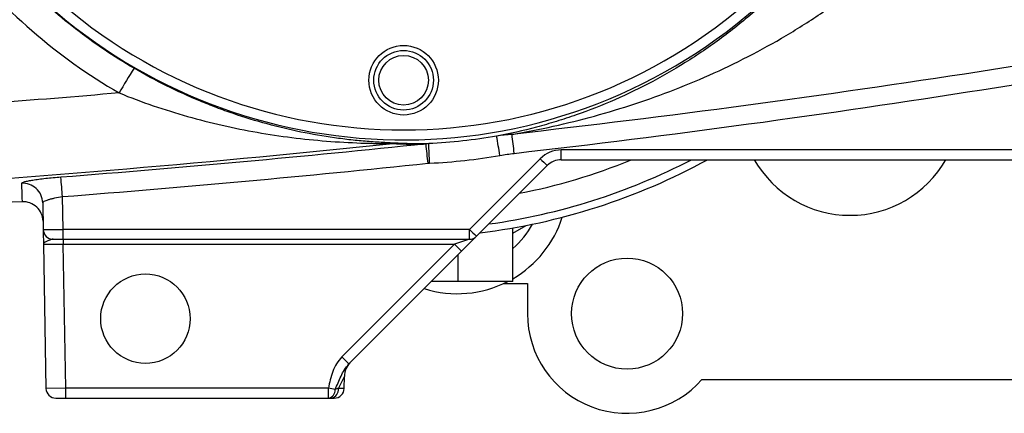
# Model space of a CAD drawing. Units: inches. Extents: x -13.2 to 45.8, y -12.8 to 21.7.
# Drawn here: x -11.2 to -7.3, y 2.3 to 3.9 of the extents above; entities that cross this region are included whole.
import ezdxf

# ---------------------------------------------------------------- set-up
doc = ezdxf.new("R2010")
doc.units = ezdxf.units.IN
doc.header["$MEASUREMENT"] = 0

msp = doc.modelspace()

# ---------------------------------------------------------------- linework, layer by layer
at = {"color": 7, "linetype": 'Continuous', "lineweight": 25}
for p, q in [((-9.1692, 3.321), (-9.4495, 3.0406)), ((-7.0684, 3.3556), (-9.0857, 3.3556)), ((-9.0857, 3.3169), (-9.0857, 3.3556)), ((-9.4217, 3.0135), (-9.1413, 3.2938)), ((-9.0857, 3.3169), (-7.0684, 3.3169)), ((-11.0611, 3.0406), (-11.0634, 3.1706)), ((-11.1417, 3.1464), (-11.1399, 3.0406)), ((-9.2779, 3.0466), (-9.2784, 3.0466)), ((-9.2779, 3.0258), (-9.2245, 3.0566)), ((-9.2779, 2.8346), (-9.2779, 3.0466)), ((-9.4495, 3.0406), (-11.0611, 3.0406)), ((-11.0611, 3.0019), (-11.0611, 3.0406)), ((-9.4808, 2.9544), (-9.4217, 3.0135)), ((-9.4495, 3.0019), (-9.4495, 3.0406)), ((-11.1389, 2.9826), (-11.0601, 2.9823)), ((-11.1389, 2.9826), (-11.1289, 2.4107)), ((-11.1005, 3.0019), (-11.0611, 3.0019)), ((-11.0611, 3.0019), (-9.4495, 3.0019)), ((-11.0601, 3.0019), (-11.0601, 2.9823)), ((-11.0601, 2.9823), (-9.5086, 2.9823)), ((-11.0501, 2.4114), (-11.0601, 2.9823)), ((-9.5086, 2.9823), (-9.9555, 2.5354)), ((-9.4495, 3.0019), (-9.5086, 2.9823)), ((-9.5086, 2.9823), (-9.4808, 2.9544)), ((-9.9276, 2.5075), (-9.4808, 2.9544)), ((-9.4944, 2.8346), (-9.4944, 2.9408)), ((-9.4944, 2.8346), (-9.6005, 2.8346)), ((-9.2779, 2.8346), (-9.4944, 2.8346)), ((-9.3139, 2.8266), (-9.2199, 2.8266)), ((-9.2199, 2.8266), (-9.2199, 2.707)), ((-9.9555, 2.5354), (-9.9276, 2.5075)), ((-9.9695, 2.4109), (-9.9456, 2.4583)), ((-9.9464, 2.4107), (-9.9456, 2.4583)), ((-8.5279, 2.4466), (-7.2699, 2.4466)), ((-11.0501, 2.4114), (-11.1289, 2.4107)), ((-11.0501, 2.372), (-11.0501, 2.4114)), ((-10.0092, 2.4114), (-11.0501, 2.4114)), ((-10.0092, 2.372), (-10.0092, 2.4114)), ((-9.9822, 2.4061), (-10.0092, 2.4114)), ((-9.9464, 2.4107), (-9.9695, 2.4109)), ((-11.0895, 2.372), (-11.0501, 2.372)), ((-11.0501, 2.372), (-10.0092, 2.372)), ((-9.9973, 2.372), (-9.9858, 2.372))]:
    msp.add_line(p, q, dxfattribs=at)
for centre, radius in [((-9.7109, 3.6319), 0.1378), ((-9.7109, 3.6319), 0.1181), ((-9.7109, 3.6319), 0.0984), ((-8.8249, 2.707), 0.22), ((-10.7345, 2.687), 0.1772)]:
    msp.add_circle(centre, radius, dxfattribs=at)
for centre, radius, start, end in [((-9.7109, 5.5216), 2.126, 210.2364, 14.7636), ((-9.7109, 5.5216), 2.0866, 228.2831, 311.7169), ((-9.4543, 2.8088), 1.5855, 146.7035, 150.8332), ((-16.0186, 2.1845), 6.7879, 9.75, 10.403), ((-23.9076, 1.6765), 14.7297, 6.49334, 6.78768), ((-9.7395, 3.3012), 0.0811, 90.2212, 99.9239), ((-22.7087, 1.9501), 13.1645, 5.89793, 6.23299), ((-34.7519, 2.1545), 25.1703, 2.61612, 2.79217), ((-9.7109, 5.522), 2.2211, 272.6581, 279.9058), ((-9.0857, 3.2375), 0.1181, 90, 135), ((-8.6075, 3.869), 0.7847, 224.2961, 227.1357), ((-9.7109, 5.5216), 2.5125, 276.9311, 298.6575), ((-9.7109, 5.5216), 2.4825, 277.8241, 297.3637), ((-9.7109, 5.5216), 2.3825, 281.1221, 292.1969), ((-9.0857, 3.2382), 0.0787, 90, 135), ((-7.9409, 3.5341), 0.4375, 209.7696, 330.2304), ((-27.983, 1.8661), 16.9698, 4.40874, 4.66908), ((-11.2204, 3.1449), 0.0786, 1.0844, 94.2113), ((-11.2192, 3.0716), 0.0787, 1, 93.1253), ((-9.498, 3.2235), 0.4375, 300.2058, 342.1199), ((-9.498, 3.2235), 0.339, 310.4884, 331.463), ((-11.1005, 3.0413), 0.0394, 181, 270), ((-8.8879, 3.5887), 0.7847, 224.2961, 227.1357), ((-9.4495, 3.0413), 0.0394, 270, 315), ((-9.498, 3.2235), 0.4375, 252.5673, 297.262), ((-8.8249, 2.707), 0.395, 180, 318.7547), ((-9.8669, 2.4569), 0.0787, 135, 179), ((-11.0895, 2.4114), 0.0394, 181, 270), ((-10.0153, 2.4046), 0.0331, 280.6199, 2.6698), ((-10.0042, 2.4063), 0.035, 281.3061, 7.5317), ((-9.9858, 2.4114), 0.0394, 270, 359)]:
    msp.add_arc(centre, radius, start, end, dxfattribs=at)
msp.add_ellipse((-11.0611, 3.0413), major_axis=(0.0787, 0.0007), ratio=0.008724, start_param=3.141669, end_param=4.712161, dxfattribs=at)
for points, knots in [([(-10.7795, 3.6792), (-10.8603, 3.7261), (-10.9376, 3.7781), (-11.0482, 3.8635), (-11.0843, 3.8932), (-11.1543, 3.955), (-11.1881, 3.9869), (-11.286, 4.0854), (-11.3466, 4.155), (-11.4586, 4.3016), (-11.5099, 4.3787), (-11.5798, 4.5002), (-11.6016, 4.5413), (-11.6425, 4.6246), (-11.6615, 4.6667), (-11.7142, 4.7947), (-11.7438, 4.882), (-11.7796, 5.0162), (-11.7901, 5.0614), (-11.8037, 5.13), (-11.8079, 5.1531), (-11.8155, 5.1991), (-11.8189, 5.2221), (-11.8339, 5.3372), (-11.8399, 5.4293), (-11.8399, 5.6137), (-11.8339, 5.706), (-11.8158, 5.8445), (-11.8082, 5.8908), (-11.7901, 5.982), (-11.7796, 6.0271), (-11.7438, 6.161), (-11.7143, 6.2483), (-11.6615, 6.3765), (-11.6425, 6.4187), (-11.6015, 6.5022), (-11.5795, 6.5436), (-11.5099, 6.6646), (-11.4586, 6.7416), (-11.3467, 6.8881), (-11.2861, 6.9577), (-11.2043, 7.04), (-11.1876, 7.0563), (-11.1537, 7.0882), (-11.1364, 7.104), (-11.0839, 7.1503), (-11.048, 7.18), (-10.9376, 7.2652), (-10.8603, 7.3171), (-10.7795, 7.3641)], [0, 0, 0, 0, 0.0625, 0.0625, 0.09375, 0.09375, 0.125, 0.125, 0.1875, 0.1875, 0.25, 0.25, 0.28125, 0.28125, 0.3125, 0.3125, 0.375, 0.375, 0.40625, 0.40625, 0.421875, 0.421875, 0.4375, 0.4375, 0.5, 0.5, 0.5625, 0.5625, 0.59375, 0.59375, 0.625, 0.625, 0.6875, 0.6875, 0.71875, 0.71875, 0.75, 0.75, 0.8125, 0.8125, 0.875, 0.875, 0.890625, 0.890625, 0.90625, 0.90625, 0.9375, 0.9375, 1, 1, 1, 1]), ([(-11.8644, 4.8812), (-11.8242, 4.7463), (-11.7716, 4.616), (-11.6901, 4.4588), (-11.6729, 4.4276), (-11.6372, 4.3661), (-11.6187, 4.3359), (-11.5612, 4.2468), (-11.5202, 4.1895), (-11.3898, 4.0241), (-11.2927, 3.922), (-11.0775, 3.7353), (-10.962, 3.6529), (-10.8387, 3.5815)], [0, 0, 0, 0, 0.25, 0.25, 0.3125, 0.3125, 0.375, 0.375, 0.5, 0.5, 0.75, 0.75, 1, 1, 1, 1]), ([(-8.167, 4.0499), (-8.2088, 4.0061), (-8.2518, 3.9646), (-8.3403, 3.8858), (-8.3858, 3.8484), (-8.456, 3.7953), (-8.4798, 3.7781), (-8.5277, 3.7447), (-8.5518, 3.7287), (-8.6245, 3.6824), (-8.6734, 3.6539), (-8.8218, 3.5748), (-8.923, 3.5306), (-9.0528, 3.4852), (-9.0789, 3.4767), (-9.1312, 3.4606), (-9.1574, 3.4531), (-9.2363, 3.4321), (-9.2891, 3.4202), (-9.3423, 3.4102)], [0, 0, 0, 0, 0.125, 0.125, 0.25, 0.25, 0.3125, 0.3125, 0.375, 0.375, 0.5, 0.5, 0.75, 0.75, 0.8125, 0.8125, 0.875, 0.875, 1, 1, 1, 1]), ([(-5.5899, 3.9945), (-6.2004, 3.8703), (-6.8139, 3.7612), (-8.0446, 3.5698), (-8.6621, 3.4876), (-9.2811, 3.4174)], [0, 0, 0, 0, 0.5, 0.5, 1, 1, 1, 1]), ([(-9.2811, 3.4174), (-9.2263, 3.4268), (-9.1717, 3.4376), (-9.0629, 3.4618), (-9.0086, 3.4752), (-8.8469, 3.5196), (-8.7407, 3.5545), (-8.5835, 3.6156), (-8.5314, 3.6374), (-8.428, 3.6842), (-8.3765, 3.7093), (-8.2752, 3.7624), (-8.2253, 3.7904), (-8.1271, 3.8497), (-8.0788, 3.881), (-8.0314, 3.9141)], [0, 0, 0, 0, 0.125, 0.125, 0.25, 0.25, 0.5, 0.5, 0.625, 0.625, 0.75, 0.75, 0.875, 0.875, 1, 1, 1, 1]), ([(-9.2724, 3.3422), (-8.6523, 3.4134), (-8.0341, 3.497), (-6.8018, 3.6919), (-6.1875, 3.8032), (-5.5764, 3.9301)], [0, 0, 0, 0, 0.5, 0.5, 1, 1, 1, 1]), ([(-9.7398, 3.3823), (-9.7466, 3.3826), (-9.755, 3.383), (-9.7731, 3.3839), (-9.7828, 3.3844), (-9.8126, 3.3861), (-9.8335, 3.3875), (-9.8761, 3.3909), (-9.8977, 3.393), (-9.9413, 3.3979), (-9.9633, 3.4006), (-10.0296, 3.41), (-10.0739, 3.4176), (-10.1627, 3.4359), (-10.2072, 3.4464), (-10.2963, 3.4706), (-10.3409, 3.4842), (-10.408, 3.5072), (-10.4304, 3.5152), (-10.4749, 3.5321), (-10.4971, 3.5409), (-10.5632, 3.5684), (-10.607, 3.5883), (-10.6937, 3.6312), (-10.7367, 3.6543), (-10.7795, 3.6792)], [0, 0, 0, 0, 0.03125, 0.03125, 0.0625, 0.0625, 0.125, 0.125, 0.1875, 0.1875, 0.25, 0.25, 0.375, 0.375, 0.5, 0.5, 0.625, 0.625, 0.6875, 0.6875, 0.75, 0.75, 0.875, 0.875, 1, 1, 1, 1]), ([(-10.8387, 3.5815), (-10.7939, 3.5632), (-10.7489, 3.5465), (-10.6585, 3.5155), (-10.613, 3.5014), (-10.5217, 3.4755), (-10.4757, 3.4638), (-10.3835, 3.4429), (-10.3375, 3.4337), (-10.2456, 3.4176), (-10.1997, 3.4107), (-10.1079, 3.3991), (-10.0621, 3.3945), (-9.9706, 3.3873), (-9.925, 3.3847), (-9.8577, 3.3824), (-9.8354, 3.3819), (-9.8029, 3.3814), (-9.7922, 3.3813), (-9.7769, 3.3812), (-9.7719, 3.3812), (-9.7623, 3.3811), (-9.7577, 3.3811), (-9.7535, 3.3811)], [0, 0, 0, 0, 0.125, 0.125, 0.25, 0.25, 0.375, 0.375, 0.5, 0.5, 0.625, 0.625, 0.75, 0.75, 0.875, 0.875, 0.9375, 0.9375, 0.96875, 0.96875, 0.984375, 0.984375, 1, 1, 1, 1]), ([(-9.7535, 3.3811), (-9.7346, 3.3801), (-9.7147, 3.3794), (-9.6823, 3.3789), (-9.6711, 3.3789), (-9.6474, 3.3789), (-9.635, 3.3791), (-9.622, 3.3794)], [0, 0, 0, 0, 0.5, 0.5, 0.75, 0.75, 1, 1, 1, 1]), ([(-9.6115, 3.3806), (-9.6244, 3.3802), (-9.6366, 3.3801), (-9.6599, 3.38), (-9.6708, 3.3801), (-9.7024, 3.3806), (-9.7217, 3.3813), (-9.7398, 3.3823)], [0, 0, 0, 0, 0.25, 0.25, 0.5, 0.5, 1, 1, 1, 1]), ([(-11.0695, 3.2475), (-11.0799, 3.2466), (-11.0902, 3.2458), (-11.1105, 3.2439), (-11.1203, 3.2429), (-11.1392, 3.2408), (-11.1483, 3.2397), (-11.1654, 3.2375), (-11.1733, 3.2363), (-11.1877, 3.2341), (-11.1943, 3.233), (-11.2056, 3.2308), (-11.2104, 3.2298), (-11.2182, 3.2277), (-11.2212, 3.2268), (-11.2252, 3.225), (-11.2262, 3.2241), (-11.2261, 3.2234)], [0, 0, 0, 0, 0.125, 0.125, 0.25, 0.25, 0.375, 0.375, 0.5, 0.5, 0.625, 0.625, 0.75, 0.75, 0.875, 0.875, 1, 1, 1, 1]), ([(-11.2261, 3.2234), (-11.2253, 3.1995), (-11.2246, 3.1811), (-11.2237, 3.1565), (-11.2235, 3.1503), (-11.2235, 3.1503)], [0, 0, 0, 0, 0.5, 0.5, 1, 1, 1, 1]), ([(-11.1417, 3.1464), (-11.1417, 3.1473), (-11.1412, 3.1482), (-11.1393, 3.1501), (-11.1378, 3.1512), (-11.1339, 3.1533), (-11.1315, 3.1544), (-11.1259, 3.1566), (-11.1226, 3.1577), (-11.1154, 3.16), (-11.1115, 3.1611), (-11.103, 3.1633), (-11.0984, 3.1643), (-11.0843, 3.1673), (-11.0739, 3.1691), (-11.0634, 3.1706)], [0, 0, 0, 0, 0.125, 0.125, 0.25, 0.25, 0.375, 0.375, 0.5, 0.5, 0.625, 0.625, 0.75, 0.75, 1, 1, 1, 1]), ([(-11.1399, 3.0406), (-11.1399, 3.0406), (-11.1398, 3.0388), (-11.1397, 3.0323), (-11.1396, 3.0277), (-11.1395, 3.0168), (-11.1393, 3.0104), (-11.1391, 2.9969), (-11.139, 2.9897), (-11.1389, 2.9826)], [0, 0, 0, 0, 0.25, 0.25, 0.5, 0.5, 0.75, 0.75, 1, 1, 1, 1]), ([(-11.1005, 3.0019), (-11.1026, 3.0019), (-11.1048, 3.0015), (-11.1094, 3.0002), (-11.1117, 2.9994), (-11.1187, 2.9968), (-11.1231, 2.9949), (-11.1306, 2.9912), (-11.1337, 2.9894), (-11.1378, 2.986), (-11.1389, 2.9843), (-11.1389, 2.9826)], [0, 0, 0, 0, 0.125, 0.125, 0.25, 0.25, 0.5, 0.5, 0.75, 0.75, 1, 1, 1, 1]), ([(-9.9555, 2.5354), (-9.9636, 2.5272), (-9.9706, 2.5182), (-9.9825, 2.4987), (-9.9874, 2.4882), (-9.9996, 2.4562), (-10.0048, 2.4339), (-10.0092, 2.4114)], [0, 0, 0, 0, 0.25, 0.25, 0.5, 0.5, 1, 1, 1, 1]), ([(-9.9822, 2.4061), (-9.9784, 2.4151), (-9.9746, 2.424), (-9.9669, 2.4417), (-9.963, 2.4504), (-9.9548, 2.4677), (-9.9505, 2.4763), (-9.9404, 2.4927), (-9.9346, 2.5005), (-9.9276, 2.5075)], [0, 0, 0, 0, 0.25, 0.25, 0.5, 0.5, 0.75, 0.75, 1, 1, 1, 1])]:
    msp.add_open_spline(points, degree=3, knots=knots, dxfattribs=at)
for points in [[(-10.8387, 3.5815), (-11.1804, 3.5522), (-11.5223, 3.526), (-11.8644, 3.5029)], [(-9.3423, 3.4102), (-9.4313, 3.3947), (-9.5213, 3.3848), (-9.6115, 3.3806)], [(-9.2811, 3.4174), (-9.3017, 3.416), (-9.3221, 3.4136), (-9.3423, 3.4102)], [(-11.8636, 3.2004), (-11.1592, 3.2479), (-10.4557, 3.3081), (-9.7535, 3.3811)], [(-9.622, 3.3794), (-10.1039, 3.3291), (-10.5864, 3.2851), (-11.0695, 3.2475)], [(-9.6115, 3.3806), (-9.615, 3.3804), (-9.6185, 3.38), (-9.622, 3.3794)], [(-9.3288, 3.334), (-9.3101, 3.3373), (-9.2913, 3.3401), (-9.2724, 3.3422)], [(-11.0634, 3.1706), (-10.5796, 3.2084), (-10.0964, 3.2524), (-9.6138, 3.3029)], [(-9.6138, 3.3029), (-9.6119, 3.3031), (-9.6099, 3.3032), (-9.6079, 3.3033)], [(-11.2235, 3.1503), (-11.4368, 3.1386), (-11.6504, 3.1287), (-11.864, 3.1205)], [(-9.9695, 2.4109), (-9.9736, 2.4093), (-9.9779, 2.4077), (-9.9822, 2.4061)], [(-10.0092, 2.372), (-10.0052, 2.372), (-10.0012, 2.372), (-9.9973, 2.372)]]:
    msp.add_open_spline(points, degree=3, dxfattribs=at)

doc.saveas('drawing.dxf')
